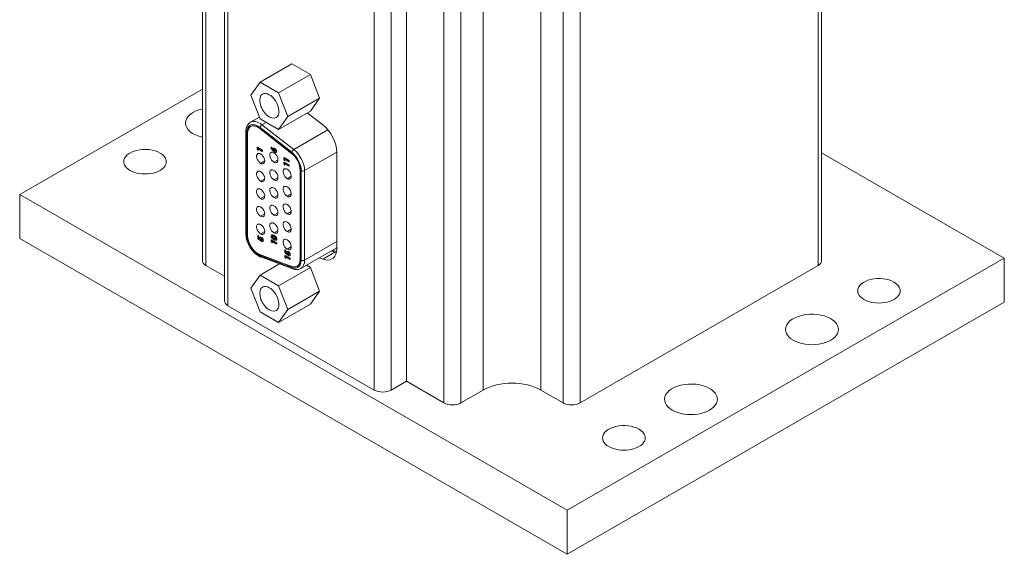
# Model space of a CAD drawing. Units: inches. Extents: x -7.93 to 1.74, y -5.58 to 1.87.
# Drawn here: x -0.3 to 1.74, y -0.7 to 0.41 of the extents above; entities that cross this region are included whole.
import ezdxf

# ---------------------------------------------------------------- set-up
doc = ezdxf.new("R2010")
doc.units = ezdxf.units.IN
doc.header["$MEASUREMENT"] = 0
doc.layers.add('VisibleEdgeEntityLayer', color=178, linetype='Continuous', lineweight=0)

msp = doc.modelspace()

# ---------------------------------------------------------------- linework, layer by layer
at = {"layer": 'VisibleEdgeEntityLayer'}
for p, q in [((0.0756, -0.0873), (0.0756, 1.2456)), ((0.083, -0.0975), (0.083, 1.2354)), ((1.3558, -0.0975), (1.3558, 1.2354)), ((1.3631, -0.0873), (1.3631, 1.2456)), ((0.1216, -0.171), (0.1216, 1.162)), ((0.1289, -0.1812), (0.1289, 1.1517)), ((0.5002, -0.3384), (0.5002, 0.9946)), ((0.433, -0.3567), (0.433, 0.9762)), ((0.4683, -0.3567), (0.4683, 0.9762)), ((0.6593, -0.3567), (0.6593, 0.9762)), ((0.7795, -0.3567), (0.7795, 0.9762)), ((0.5779, -0.3833), (0.5779, 0.9497)), ((0.6133, -0.3833), (0.6133, 0.9497)), ((0.8254, -0.3833), (0.8254, 0.9497)), ((0.8608, -0.3833), (0.8608, 0.9497)), ((0.2618, 0.3224), (0.1957, 0.2842)), ((0.3001, 0.3003), (0.2618, 0.3224)), ((0.3001, 0.3003), (0.234, 0.2621)), ((0.3192, 0.251), (0.3001, 0.3003)), ((-0.3042, 0.0505), (0.0756, 0.2698)), ((0.1766, 0.257), (0.1957, 0.2842)), ((0.1957, 0.2842), (0.234, 0.2621)), ((0.1957, 0.2077), (0.1766, 0.257)), ((0.234, 0.2621), (0.2531, 0.2128)), ((0.3192, 0.251), (0.2531, 0.2128)), ((0.3001, 0.2238), (0.3192, 0.251)), ((0.1756, 0.2006), (0.1943, 0.2113)), ((0.234, 0.1856), (0.1957, 0.2077)), ((0.3001, 0.2238), (0.234, 0.1856)), ((0.2531, 0.2128), (0.234, 0.1856)), ((0.2938, 0.2201), (0.326, 0.195)), ((0.1761, 0.1916), (0.1789, 0.1932)), ((0.2613, 0.1363), (0.1951, 0.1879)), ((0.1951, 0.1875), (0.1954, 0.1877)), ((0.2612, 0.1359), (0.1951, 0.1875)), ((0.2616, 0.1381), (0.1955, 0.1897)), ((0.1996, 0.1954), (0.2083, 0.2004)), ((0.2657, 0.1438), (0.1996, 0.1954)), ((0.2657, 0.1438), (0.3366, 0.1847)), ((0.1662, 0.1809), (0.1662, -0.0322)), ((0.1676, 0.1789), (0.1676, -0.0342)), ((0.1694, 0.1778), (0.1698, 0.178)), ((0.1694, 0.1778), (0.1694, -0.0352)), ((0.1698, 0.1776), (0.1698, -0.0354)), ((0.1901, 0.1487), (0.1894, 0.1483)), ((0.1894, 0.1449), (0.1894, 0.1483)), ((0.1894, 0.1483), (0.2, 0.1422)), ((0.1911, 0.1426), (0.1894, 0.1449)), ((0.1901, 0.1487), (0.2007, 0.1426)), ((0.1911, 0.1451), (0.1911, 0.1426)), ((0.2, 0.14), (0.1911, 0.1451)), ((0.1918, 0.1447), (0.1918, 0.143)), ((0.2188, 0.1481), (0.2179, 0.1466)), ((0.2179, 0.1466), (0.2232, 0.1405)), ((0.2195, 0.1485), (0.2188, 0.1481)), ((0.2224, 0.1439), (0.2188, 0.1481)), ((0.2195, 0.1485), (0.2226, 0.1449)), ((0.2234, 0.1459), (0.2241, 0.1463)), ((0.2249, 0.1431), (0.225, 0.1437)), ((0.2265, 0.146), (0.2258, 0.1456)), ((0.1918, 0.143), (0.1911, 0.1426)), ((0.2007, 0.1426), (0.2, 0.1422)), ((0.2, 0.1422), (0.2, 0.14)), ((0.2007, 0.1404), (0.2, 0.14)), ((0.2007, 0.1426), (0.2007, 0.1404)), ((0.2249, 0.1431), (0.2242, 0.1427)), ((0.2264, 0.1408), (0.2257, 0.1403)), ((0.2271, 0.1405), (0.2264, 0.1408)), ((0.2288, 0.1382), (0.2283, 0.1379)), ((0.2288, 0.1382), (0.2288, 0.1382)), ((0.2298, 0.1404), (0.2291, 0.14)), ((0.2455, 0.1271), (0.2448, 0.1267)), ((0.2554, 0.1205), (0.2448, 0.1267)), ((0.2448, 0.1267), (0.2448, 0.1233)), ((0.2448, 0.1233), (0.2466, 0.1209)), ((0.2455, 0.1271), (0.2561, 0.121)), ((0.2466, 0.1209), (0.2466, 0.1234)), ((0.2466, 0.1234), (0.2554, 0.1183)), ((0.2473, 0.123), (0.2473, 0.1213)), ((0.2612, 0.1359), (0.2615, 0.1361)), ((0.2882, 0.0999), (0.3552, 0.1385)), ((0.3552, 0.138), (0.3552, -0.061)), ((1.3631, 0.1371), (1.7429, -0.0822)), ((0.2053, 0.12), (0.1968, 0.1151)), ((0.2329, 0.1224), (0.2244, 0.1175)), ((0.2455, 0.1177), (0.2448, 0.1172)), ((0.2448, 0.1138), (0.2448, 0.1172)), ((0.2448, 0.1172), (0.2554, 0.1111)), ((0.2466, 0.1115), (0.2448, 0.1138)), ((0.2455, 0.1177), (0.2561, 0.1115)), ((0.2473, 0.1213), (0.2466, 0.1209)), ((0.2466, 0.114), (0.2466, 0.1115)), ((0.2554, 0.1089), (0.2466, 0.114)), ((0.2473, 0.1119), (0.2466, 0.1115)), ((0.2473, 0.1136), (0.2473, 0.1119)), ((0.2561, 0.121), (0.2554, 0.1205)), ((0.2554, 0.1183), (0.2554, 0.1205)), ((0.2561, 0.1188), (0.2554, 0.1183)), ((0.2561, 0.1115), (0.2554, 0.1111)), ((0.2554, 0.1111), (0.2554, 0.1089)), ((0.2561, 0.1093), (0.2554, 0.1089)), ((0.2561, 0.121), (0.2561, 0.1188)), ((0.2561, 0.1115), (0.2561, 0.1093)), ((0.2053, 0.0832), (0.1968, 0.0783)), ((0.2329, 0.0857), (0.2244, 0.0808)), ((0.2605, 0.0881), (0.252, 0.0832)), ((0.279, 0.1011), (0.2794, 0.1013)), ((0.279, -0.085), (0.279, 0.1011)), ((0.2794, -0.0852), (0.2794, 0.1009)), ((0.2811, -0.0863), (0.2811, 0.0999)), ((0.2882, -0.0863), (0.2882, 0.0999)), ((-0.3042, 0.0505), (-0.3042, -0.0414)), ((0.8343, -0.6068), (-0.3042, 0.0505)), ((0.2053, 0.0465), (0.1968, 0.0416)), ((0.2329, 0.0489), (0.2244, 0.044)), ((0.2605, 0.0514), (0.252, 0.0465)), ((0.2053, 0.0098), (0.1968, 0.0049)), ((0.2329, 0.0122), (0.2244, 0.0073)), ((0.2605, 0.0147), (0.252, 0.0098)), ((0.1694, -0.0352), (0.1698, -0.035)), ((0.1914, -0.0352), (0.1907, -0.0357)), ((0.1907, -0.0357), (0.1925, -0.0367)), ((0.1907, -0.0412), (0.1907, -0.0357)), ((0.1914, -0.0352), (0.1932, -0.0363)), ((0.1932, -0.0363), (0.1925, -0.0367)), ((0.1925, -0.0367), (0.1925, -0.0405)), ((0.1925, -0.0405), (0.1932, -0.0401)), ((0.1925, -0.0405), (0.1945, -0.0421)), ((0.1932, -0.0363), (0.1932, -0.0401)), ((0.1932, -0.0401), (0.1944, -0.0411)), ((0.1953, -0.0393), (0.196, -0.0389)), ((0.1955, -0.0392), (0.1955, -0.0392)), ((0.2053, -0.027), (0.1968, -0.0319)), ((0.1974, -0.0393), (0.1979, -0.0395)), ((0.1979, -0.0395), (0.1979, -0.0395)), ((0.1979, -0.0395), (0.1979, -0.0395)), ((0.1979, -0.0395), (0.1981, -0.0396)), ((0.1986, -0.0391), (0.198, -0.0396)), ((0.2195, -0.034), (0.2201, -0.0337)), ((0.2204, -0.0373), (0.2211, -0.0369)), ((0.2212, -0.0363), (0.2211, -0.0369)), ((0.2248, -0.0348), (0.2241, -0.0353)), ((0.2329, -0.0245), (0.2244, -0.0294)), ((0.2605, -0.0221), (0.252, -0.027)), ((-0.3042, -0.0414), (0.8343, -0.6986)), ((0.1966, -0.0461), (0.1907, -0.0412)), ((0.1945, -0.0421), (0.1944, -0.0415)), ((0.1963, -0.0426), (0.197, -0.0422)), ((0.197, -0.0444), (0.1966, -0.0461)), ((0.1973, -0.0457), (0.1966, -0.0461)), ((0.1971, -0.0416), (0.197, -0.0422)), ((0.197, -0.0444), (0.1977, -0.044)), ((0.1977, -0.044), (0.1973, -0.0457)), ((0.1994, -0.0454), (0.1987, -0.0458)), ((0.1987, -0.0483), (0.1987, -0.0458)), ((0.2195, -0.0439), (0.2188, -0.0443)), ((0.2188, -0.0443), (0.2188, -0.0477)), ((0.2294, -0.0504), (0.2188, -0.0443)), ((0.2188, -0.0477), (0.2205, -0.05)), ((0.2195, -0.0439), (0.2301, -0.05)), ((0.2205, -0.0475), (0.2294, -0.0526)), ((0.2205, -0.05), (0.2205, -0.0475)), ((0.2213, -0.0496), (0.2205, -0.05)), ((0.2213, -0.0479), (0.2213, -0.0496)), ((0.2242, -0.0415), (0.2249, -0.041)), ((0.2288, -0.0448), (0.2295, -0.0444)), ((0.2301, -0.05), (0.2294, -0.0504)), ((0.2294, -0.0526), (0.2294, -0.0504)), ((0.2301, -0.0522), (0.2294, -0.0526)), ((0.2297, -0.0426), (0.2304, -0.0422)), ((0.2301, -0.05), (0.2301, -0.0522)), ((0.2605, -0.0588), (0.252, -0.0637)), ((0.2882, -0.0863), (0.3552, -0.0476)), ((0.1913, -0.0732), (0.1917, -0.073)), ((0.1951, -0.0746), (0.2612, -0.0993)), ((0.1951, -0.075), (0.1956, -0.0748)), ((0.1951, -0.075), (0.2613, -0.0997)), ((0.1955, -0.0772), (0.2616, -0.1019)), ((0.1972, -0.0798), (0.2634, -0.1045)), ((0.2476, -0.0649), (0.2469, -0.0653)), ((0.2469, -0.0708), (0.2469, -0.0653)), ((0.2469, -0.0653), (0.2487, -0.0663)), ((0.2528, -0.0757), (0.2469, -0.0708)), ((0.2476, -0.0765), (0.2469, -0.0769)), ((0.2575, -0.083), (0.2469, -0.0769)), ((0.2469, -0.0769), (0.2469, -0.0803)), ((0.2469, -0.0803), (0.2487, -0.0826)), ((0.2476, -0.0649), (0.2494, -0.0659)), ((0.2476, -0.0765), (0.2582, -0.0826)), ((0.2494, -0.0659), (0.2487, -0.0663)), ((0.2487, -0.0663), (0.2487, -0.0701)), ((0.2487, -0.0701), (0.2494, -0.0697)), ((0.2487, -0.0701), (0.2506, -0.0717)), ((0.2487, -0.0826), (0.2487, -0.0801)), ((0.2487, -0.0801), (0.2575, -0.0852)), ((0.2494, -0.0659), (0.2494, -0.0697)), ((0.2494, -0.0697), (0.2506, -0.0707)), ((0.2494, -0.0805), (0.2494, -0.0822)), ((0.2506, -0.0717), (0.2506, -0.0711)), ((0.2515, -0.0689), (0.2521, -0.0685)), ((0.2517, -0.0688), (0.2517, -0.0688)), ((0.2525, -0.0722), (0.2532, -0.0718)), ((0.2531, -0.074), (0.2528, -0.0757)), ((0.2535, -0.0753), (0.2528, -0.0757)), ((0.2531, -0.074), (0.2538, -0.0736)), ((0.2533, -0.0712), (0.2532, -0.0718)), ((0.2538, -0.0736), (0.2535, -0.0753)), ((0.2536, -0.069), (0.2541, -0.0691)), ((0.2541, -0.0691), (0.2541, -0.0691)), ((0.2541, -0.0691), (0.2541, -0.0691)), ((0.2541, -0.0691), (0.2542, -0.0692)), ((0.2548, -0.0687), (0.2542, -0.0692)), ((0.2556, -0.075), (0.2549, -0.0754)), ((0.2549, -0.0779), (0.2549, -0.0754)), ((0.2802, -0.1039), (0.3527, -0.062)), ((0.326, -0.0844), (0.3187, -0.0817)), ((0.326, -0.0844), (0.3507, -0.0701)), ((0.3435, -0.0674), (0.3507, -0.0701)), ((0.1216, -0.1198), (0.083, -0.0975)), ((0.2359, -0.0943), (0.1957, -0.1175)), ((0.3001, -0.1014), (0.234, -0.1396)), ((0.2494, -0.0822), (0.2487, -0.0826)), ((0.2582, -0.0826), (0.2575, -0.083)), ((0.2575, -0.0852), (0.2575, -0.083)), ((0.2582, -0.0848), (0.2575, -0.0852)), ((0.2582, -0.0826), (0.2582, -0.0848)), ((0.2613, -0.0997), (0.2617, -0.0995)), ((0.2727, -0.099), (0.2755, -0.0974)), ((0.279, -0.085), (0.2794, -0.0848)), ((0.3001, -0.1014), (0.2923, -0.0969)), ((0.3192, -0.1507), (0.3001, -0.1014)), ((1.7429, -0.0822), (0.8343, -0.6068)), ((1.3558, -0.0975), (0.8608, -0.3833)), ((1.7429, -0.0822), (1.7429, -0.174)), ((0.1766, -0.1447), (0.1957, -0.1175)), ((0.1957, -0.1175), (0.234, -0.1396)), ((0.234, -0.1396), (0.2531, -0.1889)), ((0.1957, -0.194), (0.1766, -0.1447)), ((0.3192, -0.1507), (0.2531, -0.1889)), ((0.3001, -0.178), (0.3192, -0.1507)), ((0.433, -0.3567), (0.1289, -0.1812)), ((0.3001, -0.178), (0.234, -0.2161)), ((0.8343, -0.6986), (1.7429, -0.174)), ((0.234, -0.2161), (0.1957, -0.194)), ((0.2531, -0.1889), (0.234, -0.2161)), ((0.5002, -0.3384), (0.4683, -0.3567)), ((0.5779, -0.3833), (0.5002, -0.3384)), ((0.6593, -0.3567), (0.6133, -0.3833)), ((0.8254, -0.3833), (0.7795, -0.3567)), ((0.8343, -0.6068), (0.8343, -0.6986))]:
    msp.add_line(p, q, dxfattribs=at)
for centre, major_axis, ratio, start_param, end_param in [((0.2148, 0.2349), (0.0141, -0.0245), 0.57735, -3.141593, 0), ((0.2148, 0.2349), (0.0141, -0.0245), 0.57735, -3.926991, -3.141593), ((0.2148, 0.2349), (0.0141, -0.0245), 0.57735, 0, 2.356194), ((0.0957, 0.1989), (-0.055, 0), 0.57735, -1.197647, 0), ((0.0957, 0.1989), (-0.055, 0), 0.57735, 0, 1.197647), ((0.1913, 0.1652), (-0.0167, 0.029), 0.57735, -0.96007, 0.785398), ((0.1913, 0.1652), (-0.0155, 0.0268), 0.57735, 0, 0.785398), ((0.1913, 0.1652), (0.0153, -0.0264), 0.57735, -3.141593, -2.356194), ((0.1949, 0.1672), (-0.0193, 0.0333), 0.57735, -0.96007, 0), ((0.1913, 0.1652), (-0.0155, 0.0268), 0.57735, -0.96007, 0), ((0.1913, 0.1652), (0.0153, -0.0264), 0.57735, -4.101663, -3.141593), ((0.199, 0.1918), (0.00308, 0.00394), 0.46823, 0.858727, 2.429523), ((0.3199, 0.1584), (0.025, -0.0433), 0.57735, 0.785398, 2.181662), ((0.1712, 0.1809), (0.005, 0), 0.57735, 3.141593, 3.926991), ((-0.0436, 0.1185), (-0.0443, 0), 0.57735, -2.356194, 0), ((0.2651, 0.1401), (0.00308, 0.00394), 0.46823, 0.858727, 2.429523), ((0.261, 0.1156), (0.0193, -0.0333), 0.57735, 0.785398, 2.181522), ((-0.0436, 0.1185), (-0.0443, 0), 0.57735, -3.141593, -2.356194), ((0.1968, 0.1249), (0.006, -0.0104), 0.57735, -3.141593, -0.785398), ((0.1968, 0.1249), (0.006, -0.0104), 0.57735, -3.926991, -3.141593), ((0.1968, 0.1249), (0.006, -0.0104), 0.57735, 0, 2.356194), ((0.2244, 0.1273), (0.006, -0.0104), 0.57735, -3.141593, -0.785398), ((0.2244, 0.1273), (0.006, -0.0104), 0.57735, -3.926991, -3.141593), ((0.2244, 0.1273), (0.006, -0.0104), 0.57735, 0, 2.356194), ((0.2574, 0.1135), (-0.0152, 0.0264), 0.57735, 3.926991, 5.323115), ((0.2574, 0.1135), (-0.0155, 0.0268), 0.57735, 3.926991, 5.323115), ((0.2574, 0.1135), (-0.0168, 0.029), 0.57735, 3.926991, 5.323115), ((-0.0436, 0.1185), (-0.0443, 0), 0.57735, 0, 3.141593), ((0.1968, 0.1249), (0.006, -0.0104), 0.57735, -0.785398, 0), ((0.2244, 0.1273), (0.006, -0.0104), 0.57735, -0.785398, 0), ((0.252, 0.093), (0.006, -0.0104), 0.57735, -3.141593, -0.785398), ((0.252, 0.093), (0.006, -0.0104), 0.57735, -3.926991, -3.141593), ((0.252, 0.093), (0.006, -0.0104), 0.57735, 0, 2.356194), ((0.1968, 0.0881), (0.006, -0.0104), 0.57735, -3.141593, -0.785398), ((0.1968, 0.0881), (0.006, -0.0104), 0.57735, -3.926991, -3.141593), ((0.1968, 0.0881), (0.006, -0.0104), 0.57735, 0, 2.356194), ((0.2244, 0.0906), (0.006, -0.0104), 0.57735, -3.141593, -0.785398), ((0.2244, 0.0906), (0.006, -0.0104), 0.57735, -3.926991, -3.141593), ((0.2244, 0.0906), (0.006, -0.0104), 0.57735, 0, 2.356194), ((0.252, 0.093), (0.006, -0.0104), 0.57735, -0.785398, 0), ((0.2847, 0.1019), (-0.005, 0), 0.57735, 0.785398, 2.356194), ((0.1968, 0.0514), (0.006, -0.0104), 0.57735, -3.141593, -0.785398), ((0.1968, 0.0514), (0.006, -0.0104), 0.57735, -3.926991, -3.141593), ((0.1968, 0.0881), (0.006, -0.0104), 0.57735, -0.785398, 0), ((0.2244, 0.0538), (0.006, -0.0104), 0.57735, -3.141593, -0.785398), ((0.2244, 0.0538), (0.006, -0.0104), 0.57735, -3.926991, -3.141593), ((0.2244, 0.0906), (0.006, -0.0104), 0.57735, -0.785398, 0), ((0.2244, 0.0538), (0.006, -0.0104), 0.57735, 0, 2.356194), ((0.252, 0.0563), (0.006, -0.0104), 0.57735, -3.141593, -0.785398), ((0.252, 0.0563), (0.006, -0.0104), 0.57735, -3.926991, -3.141593), ((0.252, 0.0563), (0.006, -0.0104), 0.57735, 0, 2.356194), ((0.1968, 0.0514), (0.006, -0.0104), 0.57735, 0, 2.356194), ((0.1968, 0.0514), (0.006, -0.0104), 0.57735, -0.785398, 0), ((0.2244, 0.0538), (0.006, -0.0104), 0.57735, -0.785398, 0), ((0.252, 0.0563), (0.006, -0.0104), 0.57735, -0.785398, 0), ((0.1968, 0.0147), (0.006, -0.0104), 0.57735, -3.141593, -0.785398), ((0.1968, 0.0147), (0.006, -0.0104), 0.57735, -3.926991, -3.141593), ((0.1968, 0.0147), (0.006, -0.0104), 0.57735, 0, 2.356194), ((0.2244, 0.0171), (0.006, -0.0104), 0.57735, -3.141593, -0.785398), ((0.2244, 0.0171), (0.006, -0.0104), 0.57735, -3.926991, -3.141593), ((0.2244, 0.0171), (0.006, -0.0104), 0.57735, 0, 2.356194), ((0.252, 0.0196), (0.006, -0.0104), 0.57735, -3.141593, -0.785398), ((0.252, 0.0196), (0.006, -0.0104), 0.57735, -3.926991, -3.141593), ((0.252, 0.0196), (0.006, -0.0104), 0.57735, 0, 2.356194), ((0.1968, 0.0147), (0.006, -0.0104), 0.57735, -0.785398, 0), ((0.2244, 0.0171), (0.006, -0.0104), 0.57735, -0.785398, 0), ((0.252, 0.0196), (0.006, -0.0104), 0.57735, -0.785398, 0), ((0.1968, -0.0221), (0.006, -0.0104), 0.57735, -3.141593, -0.785398), ((0.1968, -0.0221), (0.006, -0.0104), 0.57735, -3.926991, -3.141593), ((0.1968, -0.0221), (0.006, -0.0104), 0.57735, 0, 2.356194), ((0.2244, -0.0196), (0.006, -0.0104), 0.57735, -3.141593, -0.785398), ((0.2244, -0.0196), (0.006, -0.0104), 0.57735, -3.926991, -3.141593), ((0.2244, -0.0196), (0.006, -0.0104), 0.57735, 0, 2.356194), ((0.252, -0.0172), (0.006, -0.0104), 0.57735, -3.141593, -0.785398), ((0.252, -0.0172), (0.006, -0.0104), 0.57735, -3.926991, -3.141593), ((0.252, -0.0172), (0.006, -0.0104), 0.57735, 0, 2.356194), ((0.1712, -0.0322), (0.005, 0), 0.57735, 3.141593, 3.926991), ((0.1913, -0.0479), (-0.0168, 0.029), 0.57735, 0.785398, 2.356194), ((0.1913, -0.0479), (-0.0155, 0.0268), 0.57735, 0.785398, 2.356194), ((0.1913, -0.0479), (0.0153, -0.0264), 0.57735, -2.356194, -0.785398), ((0.1968, -0.0221), (0.006, -0.0104), 0.57735, -0.785398, 0), ((0.2216, -0.0381), (-0.00216, 0.00374), 0.57735, 0.753563, 1.800802), ((0.2244, -0.0196), (0.006, -0.0104), 0.57735, -0.785398, 0), ((0.252, -0.0172), (0.006, -0.0104), 0.57735, -0.785398, 0), ((0.198, -0.0436), (-0.00118, 0.00205), 0.57735, 2.78162, 3.141593), ((0.198, -0.0436), (-0.00118, 0.00205), 0.57735, 3.141593, 3.883808), ((0.1987, -0.0432), (-0.00118, 0.00205), 0.57735, 2.78162, 2.838187), ((0.252, -0.0539), (0.006, -0.0104), 0.57735, -3.141593, -0.785398), ((0.252, -0.0539), (0.006, -0.0104), 0.57735, -3.926991, -3.141593), ((0.252, -0.0539), (0.006, -0.0104), 0.57735, 0, 2.356194), ((0.3199, -0.0406), (0.025, -0.0433), 0.57735, 0, 0.785398), ((0.3335, -0.0287), (-0.0192, 0.0333), 0.57735, 3.141593, 3.281328), ((0.1913, -0.0479), (-0.0152, 0.0264), 0.57735, 2.356194, 2.530867), ((0.1913, -0.0479), (-0.0155, 0.0268), 0.57735, 2.356194, 2.530867), ((0.1913, -0.0479), (-0.0168, 0.029), 0.57735, 2.356194, 2.530867), ((0.1949, -0.0732), (-0.0025, -0.00433), 0.57735, -0.785398, 0), ((0.199, -0.0752), (0.00175, 0.00468), 0.6689, 2.252208, 3.141593), ((0.252, -0.0539), (0.006, -0.0104), 0.57735, -0.785398, 0), ((0.2542, -0.0732), (-0.00118, 0.00205), 0.57735, 2.78162, 3.141593), ((0.2542, -0.0732), (-0.00118, 0.00205), 0.57735, 3.141593, 3.883808), ((0.2549, -0.0728), (-0.00118, 0.00205), 0.57735, 2.78162, 2.838187), ((0.3388, -0.0256), (0.023, -0.0398), 0.57735, -0.579098, -0.273108), ((0.3446, -0.0263), (0.025, -0.0433), 0.57735, -0.610865, -0.517806), ((0.1006, -0.0873), (-0.025, 0), 0.57735, 0, 0.785398), ((0.2574, -0.0726), (-0.0153, 0.0264), 0.57735, 2.530867, 3.141593), ((0.2574, -0.0726), (-0.0155, 0.0268), 0.57735, 2.530867, 3.141593), ((0.2574, -0.0726), (-0.0167, 0.029), 0.57735, 2.530867, 3.926991), ((0.2651, -0.0999), (0.00175, 0.00468), 0.6689, 2.252208, 3.141593), ((0.2574, -0.0726), (-0.0153, 0.0264), 0.57735, 3.141593, 3.926991), ((0.2574, -0.0726), (-0.0155, 0.0268), 0.57735, 3.141593, 3.926991), ((0.261, -0.0705), (-0.0193, 0.0333), 0.57735, 3.141593, 3.926991), ((0.2847, -0.0842), (-0.005, 0), 0.57735, 0.785398, 2.356194), ((0.3199, -0.0406), (0.025, -0.0433), 0.57735, -0.610865, 0), ((1.3381, -0.0873), (-0.025, 0), 0.57735, 2.356194, 3.141593), ((1.4823, -0.1502), (-0.0442, 0), 0.57735, -2.356194, 0), ((0.2148, -0.1668), (0.0141, -0.0245), 0.57735, -3.141593, 0), ((0.2148, -0.1668), (0.0141, -0.0245), 0.57735, -3.926991, -3.141593), ((1.4823, -0.1502), (-0.0442, 0), 0.57735, -3.141593, -2.356194), ((0.2148, -0.1668), (0.0141, -0.0245), 0.57735, 0, 2.356194), ((1.4823, -0.1502), (-0.0442, 0), 0.57735, 0, 3.141593), ((0.1466, -0.171), (0.025, 0), 0.57735, -3.141593, -2.356194), ((1.343, -0.2306), (-0.055, 0), 0.57735, -2.356194, 0), ((1.343, -0.2306), (-0.055, 0), 0.57735, 3.141593, 3.926991), ((1.343, -0.2306), (-0.055, 0), 0.57735, 0, 3.141593), ((0.7194, -0.3914), (-0.085, 0), 0.57735, -2.356194, -0.785398), ((1.0913, -0.3759), (-0.055, 0), 0.57735, -2.356194, 0), ((0.4507, -0.3465), (-0.025, 0), 0.57735, 0.785398, 2.356194), ((1.0913, -0.3759), (-0.055, 0), 0.57735, 3.141593, 3.926991), ((0.5956, -0.3731), (-0.025, 0), 0.57735, 0.785398, 2.356194), ((0.8431, -0.3731), (-0.025, 0), 0.57735, 0.785398, 2.356194), ((1.0913, -0.3759), (-0.055, 0), 0.57735, 0, 3.141593), ((0.952, -0.4563), (-0.0443, 0), 0.57735, -2.356194, 0), ((0.952, -0.4563), (-0.0443, 0), 0.57735, -3.141593, -2.356194), ((0.952, -0.4563), (-0.0443, 0), 0.57735, 0, 3.141593)]:
    msp.add_ellipse(centre, major_axis=major_axis, ratio=ratio, start_param=start_param, end_param=end_param, dxfattribs=at)
for points, knots in [([(0.1662, 0.1809), (0.1662, 0.1826), (0.1663, 0.1842), (0.1668, 0.1873), (0.1671, 0.1888), (0.1681, 0.1917), (0.1687, 0.1931), (0.1702, 0.1956), (0.1711, 0.1968), (0.1732, 0.1989), (0.1744, 0.1998), (0.1756, 0.2006)], [4.712389, 4.712389, 4.712389, 4.712389, 4.8694686, 4.8694686, 5.0265482, 5.0265482, 5.1836279, 5.1836279, 5.3407075, 5.3407075, 5.4977871, 5.4977871, 5.4977871, 5.4977871]), ([(0.2234, 0.1459), (0.2233, 0.1459), (0.2232, 0.1458), (0.223, 0.1457), (0.2228, 0.1455), (0.2225, 0.1447), (0.2224, 0.1443), (0.2224, 0.1439)], [-0.017291929, -0.017291929, -0.017291929, -0.017291929, -0.015809696, -0.015809696, -0.012270975, -0.012270975, -0.009004245, -0.009004245, -0.009004245, -0.009004245]), ([(0.2258, 0.1456), (0.2255, 0.1458), (0.2254, 0.1458), (0.2247, 0.1461), (0.2243, 0.1461), (0.224, 0.1461), (0.2237, 0.1461), (0.2234, 0.1459)], [-0.03233929, -0.03233929, -0.03233929, -0.03233929, -0.03063759, -0.03063759, -0.02598604, -0.02598604, -0.01729193, -0.01729193, -0.01729193, -0.01729193]), ([(0.2241, 0.1463), (0.2241, 0.1463), (0.2241, 0.1464), (0.2246, 0.1466), (0.225, 0.1465), (0.2258, 0.1464), (0.2261, 0.1462), (0.2265, 0.146)], [-0.013728346, -0.013728346, -0.013728346, -0.013728346, -0.013581657, -0.013581657, -0.011896271, -0.011896271, -0.008989009, -0.008989009, -0.008989009, -0.008989009]), ([(0.2246, 0.1436), (0.2247, 0.1437), (0.2247, 0.1437), (0.2247, 0.1437), (0.225, 0.1438), (0.2253, 0.1437), (0.2257, 0.1435)], [0.5079516, 0.5079516, 0.5079516, 0.5079516, 0.5320995, 0.5320995, 0.5320995, 1, 1, 1, 1]), ([(0.2257, 0.1435), (0.2257, 0.1435), (0.2258, 0.1434), (0.2259, 0.1433), (0.2261, 0.1432), (0.2264, 0.1428), (0.2266, 0.1426), (0.2269, 0.1421), (0.227, 0.1419), (0.2271, 0.1415), (0.2272, 0.1414), (0.2272, 0.141)], [-0.1801824, -0.1801824, -0.1801824, -0.1801824, -0.136725, -0.136725, -0.0479584, -0.0479584, -0.0250507, -0.0250507, -0.0159364, -0.0159364, -0.0101417, -0.0101417, -0.0101417, -0.0101417]), ([(0.2291, 0.14), (0.229, 0.1411), (0.2286, 0.1424), (0.2279, 0.1435), (0.2274, 0.1444), (0.2266, 0.1451), (0.2258, 0.1456)], [0, 0, 0, 0, 0.549483, 0.549483, 0.549483, 1, 1, 1, 1]), ([(0.2298, 0.1404), (0.2297, 0.1415), (0.2293, 0.1428), (0.2286, 0.1439), (0.2281, 0.1448), (0.2273, 0.1455), (0.2265, 0.146)], [0, 0, 0, 0, 0.549483, 0.549483, 0.549483, 1, 1, 1, 1]), ([(0.2258, 0.1381), (0.2257, 0.1381), (0.2255, 0.1382), (0.2253, 0.1384), (0.225, 0.1386), (0.2248, 0.1388), (0.2246, 0.139), (0.2245, 0.1391), (0.2243, 0.1393), (0.2241, 0.1395), (0.2239, 0.1397), (0.2237, 0.1399), (0.2235, 0.1402), (0.2233, 0.1404), (0.2232, 0.1405)], [0, 0, 0, 0, 0.092538, 0.185591, 0.279552, 0.375602, 0.427617, 0.487117, 0.554199, 0.628624, 0.709688, 0.799181, 0.895357, 1, 1, 1, 1]), ([(0.2257, 0.1403), (0.2257, 0.1404), (0.2256, 0.1404), (0.2255, 0.1405), (0.2253, 0.1406), (0.2249, 0.141), (0.2247, 0.1413), (0.2245, 0.1416), (0.2244, 0.1418), (0.2242, 0.1423), (0.2242, 0.1424), (0.2242, 0.1427)], [-0.06186292, -0.06186292, -0.06186292, -0.06186292, -0.05911865, -0.05911865, -0.04185815, -0.04185815, -0.02637265, -0.02637265, -0.01624151, -0.01624151, -0.0103393, -0.0103393, -0.0103393, -0.0103393]), ([(0.2264, 0.1408), (0.2261, 0.1409), (0.226, 0.141), (0.2258, 0.1412), (0.2256, 0.1414), (0.2252, 0.142), (0.2251, 0.1423), (0.2249, 0.1427), (0.2249, 0.1429), (0.2249, 0.143), (0.2249, 0.1431), (0.2249, 0.1431)], [0.00986407, 0.00986407, 0.00986407, 0.00986407, 0.01443243, 0.01443243, 0.01881701, 0.01881701, 0.02351664, 0.02351664, 0.03679999, 0.03679999, 0.04783252, 0.04783252, 0.04783252, 0.04783252]), ([(0.2267, 0.1402), (0.2267, 0.1402), (0.2267, 0.1402), (0.2267, 0.1401), (0.2264, 0.14), (0.226, 0.1402), (0.2257, 0.1403)], [0.5010147, 0.5010147, 0.5010147, 0.5010147, 0.5160323, 0.5160323, 0.5160323, 1, 1, 1, 1]), ([(0.2283, 0.138), (0.2287, 0.1383), (0.229, 0.1388), (0.2291, 0.1395), (0.2291, 0.1397), (0.2291, 0.1398), (0.2291, 0.14)], [0.5465084, 0.5465084, 0.5465084, 0.5465084, 0.9239532, 0.9239532, 0.9239532, 1, 1, 1, 1]), ([(0.2288, 0.1383), (0.2293, 0.1386), (0.2297, 0.1391), (0.2298, 0.1399), (0.2298, 0.1401), (0.2298, 0.1402), (0.2298, 0.1404)], [0.4915684, 0.4915684, 0.4915684, 0.4915684, 0.9239532, 0.9239532, 0.9239532, 1, 1, 1, 1]), ([(0.1924, -0.0775), (0.1895, -0.0759), (0.1867, -0.0737), (0.1815, -0.0688), (0.179, -0.0659), (0.1747, -0.0597), (0.1728, -0.0564), (0.1696, -0.0495), (0.1683, -0.046), (0.1666, -0.039), (0.1662, -0.0355), (0.1662, -0.0322)], [3.141593, 3.141593, 3.141593, 3.141593, 3.455752, 3.455752, 3.769911, 3.769911, 4.08407, 4.08407, 4.39823, 4.39823, 4.712389, 4.712389, 4.712389, 4.712389]), ([(0.1979, -0.0395), (0.197, -0.039), (0.1961, -0.039), (0.1954, -0.0392), (0.1953, -0.0393), (0.1953, -0.0393), (0.1953, -0.0393)], [0, 0, 0, 0, 0.5, 0.5, 0.5, 0.5264664, 0.5264664, 0.5264664, 0.5264664]), ([(0.1986, -0.0391), (0.1977, -0.0386), (0.1968, -0.0386), (0.1961, -0.0388), (0.196, -0.0389), (0.196, -0.0389), (0.196, -0.0389)], [0, 0, 0, 0, 0.5, 0.5, 0.5, 0.5353335, 0.5353335, 0.5353335, 0.5353335]), ([(0.2015, -0.0458), (0.2015, -0.0446), (0.2011, -0.0433), (0.2003, -0.042), (0.1996, -0.041), (0.1988, -0.0401), (0.1979, -0.0395)], [0, 0, 0, 0, 0.538281, 0.538281, 0.538281, 1, 1, 1, 1]), ([(0.2022, -0.0454), (0.2022, -0.0442), (0.2018, -0.0429), (0.201, -0.0416), (0.2003, -0.0406), (0.1995, -0.0397), (0.1986, -0.0391)], [0, 0, 0, 0, 0.538281, 0.538281, 0.538281, 1, 1, 1, 1]), ([(0.2195, -0.034), (0.2193, -0.0341), (0.2191, -0.0342), (0.219, -0.0344), (0.2187, -0.0348), (0.2185, -0.0355), (0.2185, -0.0362)], [0.6470004, 0.6470004, 0.6470004, 0.6470004, 0.7469656, 0.7469656, 0.7469656, 1, 1, 1, 1]), ([(0.22, -0.0402), (0.2208, -0.0413), (0.2217, -0.042), (0.2227, -0.0427), (0.2232, -0.0431), (0.2237, -0.0434), (0.2242, -0.0436)], [0, 0, 0, 0, 0.666534, 0.666534, 0.666534, 1, 1, 1, 1]), ([(0.2208, -0.0365), (0.2208, -0.0365), (0.2207, -0.0365), (0.2206, -0.0366), (0.2205, -0.0367), (0.2205, -0.0369), (0.2204, -0.0371), (0.2204, -0.0372), (0.2204, -0.0373)], [0.7742918, 0.7742918, 0.7742918, 0.7742918, 0.798687, 0.8400168, 0.8802034, 0.9197333, 0.9590486, 1, 1, 1, 1]), ([(0.2204, -0.0373), (0.2204, -0.0374), (0.2204, -0.0376), (0.2205, -0.0379), (0.2206, -0.0382), (0.2207, -0.0385), (0.2208, -0.0387), (0.2209, -0.0388), (0.2211, -0.039), (0.2212, -0.0392), (0.2213, -0.0393), (0.2215, -0.0395), (0.2217, -0.0397), (0.2219, -0.0399), (0.2221, -0.04), (0.2223, -0.0402), (0.2226, -0.0404), (0.2229, -0.0406), (0.2232, -0.0408), (0.2235, -0.041), (0.2238, -0.0412), (0.2241, -0.0414), (0.2242, -0.0415)], [0, 0, 0, 0, 0.053834, 0.105543, 0.158054, 0.211987, 0.240207, 0.269794, 0.301343, 0.334608, 0.370284, 0.408089, 0.448681, 0.492069, 0.538664, 0.590371, 0.646388, 0.707195, 0.772947, 0.843643, 0.919308, 1, 1, 1, 1]), ([(0.2241, -0.0375), (0.2239, -0.0374), (0.2236, -0.0372), (0.2231, -0.0369), (0.2227, -0.0367), (0.2223, -0.0366), (0.222, -0.0365), (0.2217, -0.0364), (0.2214, -0.0363), (0.2212, -0.0363), (0.221, -0.0364), (0.2209, -0.0364), (0.2208, -0.0364), (0.2208, -0.0365)], [0, 0, 0, 0, 0.1121148, 0.2158018, 0.3102027, 0.3959929, 0.4734102, 0.5427784, 0.604548, 0.6593573, 0.7087644, 0.7553555, 0.7742918, 0.7742918, 0.7742918, 0.7742918]), ([(0.2211, -0.0369), (0.2211, -0.037), (0.2211, -0.0372), (0.2212, -0.0375), (0.2213, -0.0378), (0.2214, -0.0381), (0.2215, -0.0383), (0.2216, -0.0384), (0.2218, -0.0386), (0.2219, -0.0388), (0.222, -0.0389), (0.2222, -0.0391), (0.2224, -0.0393), (0.2226, -0.0395), (0.2228, -0.0396), (0.223, -0.0398), (0.2233, -0.04), (0.2236, -0.0402), (0.2239, -0.0404), (0.2242, -0.0406), (0.2246, -0.0408), (0.2248, -0.041), (0.2249, -0.041)], [0, 0, 0, 0, 0.053834, 0.105543, 0.158054, 0.211987, 0.240207, 0.269794, 0.301343, 0.334608, 0.370284, 0.408089, 0.448681, 0.492069, 0.538664, 0.590371, 0.646388, 0.707195, 0.772947, 0.843643, 0.919308, 1, 1, 1, 1]), ([(0.2241, -0.0353), (0.2243, -0.0354), (0.2246, -0.0356), (0.2251, -0.0359), (0.2255, -0.0362), (0.226, -0.0365), (0.2264, -0.0368), (0.2267, -0.0371), (0.2271, -0.0374), (0.2274, -0.0377), (0.2277, -0.038), (0.2279, -0.0383), (0.2282, -0.0386), (0.2284, -0.0389), (0.2286, -0.0392), (0.2288, -0.0395), (0.229, -0.0398), (0.2291, -0.0401), (0.2292, -0.0404), (0.2294, -0.0407), (0.2294, -0.041), (0.2295, -0.0413), (0.2296, -0.0416), (0.2296, -0.042), (0.2297, -0.0423), (0.2297, -0.0425), (0.2297, -0.0426)], [0, 0, 0, 0, 0.0684909, 0.1330765, 0.193829, 0.2510829, 0.3044008, 0.3544083, 0.4012948, 0.4447007, 0.4856925, 0.5246765, 0.5623068, 0.5979466, 0.6324735, 0.665752, 0.6979853, 0.7295862, 0.7608252, 0.7923551, 0.8243126, 0.8571563, 0.8909269, 0.9259604, 0.9620613, 1, 1, 1, 1]), ([(0.227, -0.0398), (0.2269, -0.0397), (0.2268, -0.0395), (0.2265, -0.0392), (0.2262, -0.0389), (0.2258, -0.0386), (0.2255, -0.0383), (0.225, -0.038), (0.2246, -0.0377), (0.2243, -0.0376), (0.2241, -0.0375)], [0, 0, 0, 0, 0.0888707, 0.1863547, 0.2940777, 0.4122365, 0.5417781, 0.6827026, 0.8350964, 1, 1, 1, 1]), ([(0.2248, -0.0348), (0.225, -0.0349), (0.2253, -0.0351), (0.2258, -0.0354), (0.2262, -0.0358), (0.2267, -0.0361), (0.2271, -0.0364), (0.2274, -0.0367), (0.2278, -0.037), (0.2281, -0.0373), (0.2284, -0.0376), (0.2286, -0.0379), (0.2289, -0.0382), (0.2291, -0.0385), (0.2293, -0.0388), (0.2295, -0.0391), (0.2297, -0.0394), (0.2298, -0.0397), (0.2299, -0.04), (0.2301, -0.0403), (0.2302, -0.0406), (0.2302, -0.0409), (0.2303, -0.0412), (0.2303, -0.0415), (0.2304, -0.0419), (0.2304, -0.0421), (0.2304, -0.0422)], [0, 0, 0, 0, 0.0684909, 0.1330765, 0.193829, 0.2510829, 0.3044008, 0.3544083, 0.4012948, 0.4447007, 0.4856925, 0.5246765, 0.5623068, 0.5979466, 0.6324735, 0.665752, 0.6979853, 0.7295862, 0.7608252, 0.7923551, 0.8243126, 0.8571563, 0.8909269, 0.9259604, 0.9620613, 1, 1, 1, 1]), ([(0.2278, -0.0415), (0.2278, -0.0414), (0.2278, -0.0413), (0.2277, -0.0411), (0.2277, -0.0409), (0.2276, -0.0407), (0.2275, -0.0404), (0.2273, -0.0402), (0.2272, -0.04), (0.2271, -0.0398), (0.227, -0.0398)], [0, 0, 0, 0, 0.124035, 0.242846, 0.360342, 0.479042, 0.599334, 0.725488, 0.858549, 1, 1, 1, 1]), ([(0.1967, -0.0417), (0.1967, -0.0417), (0.1966, -0.0418), (0.1965, -0.0418), (0.1965, -0.0419), (0.1964, -0.042), (0.1963, -0.0421), (0.1963, -0.0423), (0.1963, -0.0424), (0.1963, -0.0425), (0.1963, -0.0426)], [0.5670362, 0.5670362, 0.5670362, 0.5670362, 0.5907403, 0.6509809, 0.7096903, 0.7672118, 0.824188, 0.8817668, 0.9399547, 1, 1, 1, 1]), ([(0.1963, -0.0426), (0.1963, -0.0427), (0.1963, -0.0428), (0.1963, -0.043), (0.1964, -0.0432), (0.1965, -0.0434), (0.1965, -0.0437), (0.1967, -0.0439), (0.1968, -0.0442), (0.1969, -0.0443), (0.197, -0.0444)], [0, 0, 0, 0, 0.11036, 0.221186, 0.334364, 0.452977, 0.577234, 0.708804, 0.849355, 1, 1, 1, 1]), ([(0.198, -0.0419), (0.1979, -0.0419), (0.1978, -0.0418), (0.1976, -0.0417), (0.1974, -0.0417), (0.1973, -0.0416), (0.1971, -0.0416), (0.197, -0.0416), (0.1969, -0.0416), (0.1968, -0.0417), (0.1967, -0.0417), (0.1967, -0.0417)], [0, 0, 0, 0, 0.0728906, 0.1418833, 0.2092821, 0.2746226, 0.3384392, 0.4013049, 0.4650062, 0.5283201, 0.5670362, 0.5670362, 0.5670362, 0.5670362]), ([(0.197, -0.0422), (0.197, -0.0423), (0.197, -0.0424), (0.197, -0.0426), (0.1971, -0.0428), (0.1972, -0.043), (0.1973, -0.0433), (0.1974, -0.0435), (0.1975, -0.0438), (0.1976, -0.0439), (0.1977, -0.044)], [0, 0, 0, 0, 0.11036, 0.221186, 0.334364, 0.452977, 0.577234, 0.708804, 0.849355, 1, 1, 1, 1]), ([(0.198, -0.0419), (0.1984, -0.0421), (0.1988, -0.0425), (0.1992, -0.0431), (0.1993, -0.0433), (0.1995, -0.0436), (0.1996, -0.0439), (0.1996, -0.0441), (0.1997, -0.0444), (0.1997, -0.0445), (0.1997, -0.0445), (0.1997, -0.0446), (0.1997, -0.0447)], [0, 0, 0, 0, 0.5, 0.5, 0.5, 0.768093, 0.768093, 0.768093, 0.94941, 0.94941, 0.94941, 1, 1, 1, 1]), ([(0.2016, -0.0459), (0.2016, -0.046), (0.2016, -0.0462), (0.2015, -0.0466), (0.2015, -0.0469), (0.2014, -0.0472), (0.2013, -0.0475), (0.2012, -0.0477), (0.201, -0.0479), (0.2008, -0.0481), (0.2007, -0.0481), (0.2007, -0.0482)], [0, 0, 0, 0, 0.0659348, 0.1300373, 0.1923621, 0.2538195, 0.3141994, 0.3746699, 0.4351541, 0.4964787, 0.5433934, 0.5433934, 0.5433934, 0.5433934]), ([(0.2023, -0.0455), (0.2023, -0.0456), (0.2023, -0.0458), (0.2023, -0.0462), (0.2022, -0.0465), (0.2021, -0.0468), (0.202, -0.047), (0.2019, -0.0473), (0.2017, -0.0475), (0.2015, -0.0476), (0.2014, -0.0477), (0.2014, -0.0478)], [0, 0, 0, 0, 0.0659348, 0.1300373, 0.1923621, 0.2538195, 0.3141994, 0.3746699, 0.4351541, 0.4964787, 0.5433934, 0.5433934, 0.5433934, 0.5433934]), ([(0.2022, -0.0454), (0.2021, -0.0455), (0.2019, -0.0457), (0.2017, -0.0457), (0.2017, -0.0457), (0.2016, -0.0458), (0.2015, -0.0458)], [0, 0, 0, 0, 0.666583, 0.666583, 0.666583, 1, 1, 1, 1]), ([(0.2242, -0.0415), (0.2244, -0.0415), (0.2247, -0.0417), (0.2251, -0.042), (0.2255, -0.0421), (0.2259, -0.0423), (0.2262, -0.0424), (0.2265, -0.0425), (0.2268, -0.0425), (0.227, -0.0425), (0.2272, -0.0425), (0.2273, -0.0424), (0.2273, -0.0424), (0.2274, -0.0424)], [0, 0, 0, 0, 0.1107343, 0.2123412, 0.3055021, 0.3898348, 0.4666905, 0.5352619, 0.5967629, 0.6510657, 0.7010356, 0.7478603, 0.7579981, 0.7579981, 0.7579981, 0.7579981]), ([(0.2288, -0.0448), (0.2287, -0.0448), (0.2286, -0.0449), (0.2284, -0.0449), (0.2282, -0.045), (0.2279, -0.045), (0.2277, -0.045), (0.2274, -0.045), (0.2271, -0.0449), (0.2268, -0.0449), (0.2264, -0.0447), (0.226, -0.0446), (0.2256, -0.0444), (0.2252, -0.0442), (0.2247, -0.0439), (0.2244, -0.0437), (0.2242, -0.0436)], [0.343182, 0.343182, 0.343182, 0.343182, 0.3751503, 0.4096553, 0.4451574, 0.4820735, 0.5205758, 0.5605537, 0.6031076, 0.6486887, 0.6979477, 0.7507678, 0.8073094, 0.8676556, 0.9318612, 1, 1, 1, 1]), ([(0.2249, -0.041), (0.2251, -0.0411), (0.2254, -0.0413), (0.2258, -0.0415), (0.2262, -0.0417), (0.2266, -0.0419), (0.2269, -0.042), (0.2272, -0.0421), (0.2275, -0.0421), (0.2276, -0.0421), (0.2276, -0.0421)], [0, 0, 0, 0, 0.1107343, 0.2123412, 0.3055021, 0.3898348, 0.4666905, 0.5352619, 0.5967629, 0.6337173, 0.6337173, 0.6337173, 0.6337173]), ([(0.2274, -0.0424), (0.2274, -0.0424), (0.2275, -0.0423), (0.2276, -0.0422), (0.2277, -0.0421), (0.2277, -0.0419), (0.2277, -0.0417), (0.2278, -0.0416), (0.2278, -0.0415)], [0.7579981, 0.7579981, 0.7579981, 0.7579981, 0.7918334, 0.834284, 0.8753339, 0.9160347, 0.9576523, 1, 1, 1, 1]), ([(0.2297, -0.0426), (0.2297, -0.0427), (0.2297, -0.0429), (0.2296, -0.0432), (0.2296, -0.0435), (0.2295, -0.0438), (0.2294, -0.044), (0.2294, -0.0442), (0.2292, -0.0444), (0.2291, -0.0445), (0.229, -0.0447), (0.2288, -0.0448), (0.2288, -0.0448), (0.2288, -0.0448)], [0, 0, 0, 0, 0.0382173, 0.0748672, 0.1101581, 0.1444539, 0.1780797, 0.2111708, 0.2436871, 0.2758717, 0.3083755, 0.3412633, 0.343182, 0.343182, 0.343182, 0.343182]), ([(0.2304, -0.0422), (0.2304, -0.0423), (0.2304, -0.0425), (0.2303, -0.0428), (0.2303, -0.0431), (0.2302, -0.0434), (0.2302, -0.0436), (0.2301, -0.0438), (0.2299, -0.044), (0.2298, -0.0441), (0.2297, -0.0443), (0.2296, -0.0443), (0.2295, -0.0444), (0.2295, -0.0444)], [0, 0, 0, 0, 0.0382173, 0.0748672, 0.1101581, 0.1444539, 0.1780797, 0.2111708, 0.2436871, 0.2758717, 0.3083755, 0.3412633, 0.343182, 0.343182, 0.343182, 0.343182]), ([(0.1972, -0.0798), (0.1969, -0.0797), (0.1966, -0.0796), (0.1959, -0.0793), (0.1956, -0.0792), (0.1949, -0.0789), (0.1946, -0.0787), (0.194, -0.0784), (0.1937, -0.0782), (0.193, -0.0779), (0.1927, -0.0777), (0.1924, -0.0775)], [2.9669205, 2.9669205, 2.9669205, 2.9669205, 3.0018549, 3.0018549, 3.0367893, 3.0367893, 3.0717238, 3.0717238, 3.1066582, 3.1066582, 3.1415927, 3.1415927, 3.1415927, 3.1415927]), ([(0.2541, -0.0691), (0.2532, -0.0686), (0.2522, -0.0686), (0.2516, -0.0689), (0.2515, -0.0689), (0.2515, -0.0689), (0.2515, -0.0689)], [0, 0, 0, 0, 0.5, 0.5, 0.5, 0.5264664, 0.5264664, 0.5264664, 0.5264664]), ([(0.2548, -0.0687), (0.2539, -0.0682), (0.253, -0.0682), (0.2523, -0.0684), (0.2522, -0.0685), (0.2522, -0.0685), (0.2521, -0.0685)], [0, 0, 0, 0, 0.5, 0.5, 0.5, 0.5353335, 0.5353335, 0.5353335, 0.5353335]), ([(0.2529, -0.0713), (0.2529, -0.0713), (0.2528, -0.0714), (0.2527, -0.0714), (0.2526, -0.0715), (0.2526, -0.0716), (0.2525, -0.0717), (0.2525, -0.0719), (0.2525, -0.072), (0.2525, -0.0722), (0.2525, -0.0722)], [0.5670362, 0.5670362, 0.5670362, 0.5670362, 0.5907403, 0.6509809, 0.7096903, 0.7672118, 0.824188, 0.8817668, 0.9399547, 1, 1, 1, 1]), ([(0.2525, -0.0722), (0.2525, -0.0723), (0.2525, -0.0724), (0.2525, -0.0726), (0.2526, -0.0728), (0.2526, -0.073), (0.2527, -0.0733), (0.2528, -0.0735), (0.253, -0.0738), (0.2531, -0.074), (0.2531, -0.074)], [0, 0, 0, 0, 0.1103603, 0.2211858, 0.3343638, 0.4529766, 0.5772343, 0.7088043, 0.8493551, 1, 1, 1, 1]), ([(0.2541, -0.0715), (0.2541, -0.0715), (0.254, -0.0714), (0.2538, -0.0713), (0.2536, -0.0713), (0.2535, -0.0712), (0.2533, -0.0712), (0.2532, -0.0712), (0.2531, -0.0712), (0.253, -0.0713), (0.2529, -0.0713), (0.2529, -0.0713)], [0, 0, 0, 0, 0.0728906, 0.1418833, 0.2092821, 0.2746226, 0.3384392, 0.4013049, 0.4650062, 0.5283201, 0.5670362, 0.5670362, 0.5670362, 0.5670362]), ([(0.2532, -0.0718), (0.2532, -0.0719), (0.2532, -0.072), (0.2532, -0.0722), (0.2533, -0.0724), (0.2533, -0.0726), (0.2534, -0.0729), (0.2536, -0.0731), (0.2537, -0.0734), (0.2538, -0.0735), (0.2538, -0.0736)], [0, 0, 0, 0, 0.1103603, 0.2211858, 0.3343638, 0.4529766, 0.5772343, 0.7088043, 0.8493551, 1, 1, 1, 1]), ([(0.2577, -0.0754), (0.2577, -0.0742), (0.2573, -0.0729), (0.2565, -0.0716), (0.2558, -0.0706), (0.255, -0.0697), (0.2541, -0.0691)], [0, 0, 0, 0, 0.538281, 0.538281, 0.538281, 1, 1, 1, 1]), ([(0.2541, -0.0715), (0.2546, -0.0718), (0.255, -0.0722), (0.2553, -0.0727), (0.2555, -0.0729), (0.2557, -0.0733), (0.2557, -0.0735), (0.2558, -0.0737), (0.2558, -0.074), (0.2559, -0.0741), (0.2559, -0.0741), (0.2559, -0.0742), (0.2559, -0.0743)], [0, 0, 0, 0, 0.5, 0.5, 0.5, 0.768093, 0.768093, 0.768093, 0.94941, 0.94941, 0.94941, 1, 1, 1, 1]), ([(0.2584, -0.075), (0.2584, -0.0738), (0.258, -0.0725), (0.2572, -0.0712), (0.2565, -0.0702), (0.2557, -0.0693), (0.2548, -0.0687)], [0, 0, 0, 0, 0.538281, 0.538281, 0.538281, 1, 1, 1, 1]), ([(0.2578, -0.0755), (0.2578, -0.0756), (0.2578, -0.0759), (0.2577, -0.0762), (0.2577, -0.0765), (0.2576, -0.0768), (0.2575, -0.0771), (0.2573, -0.0773), (0.2572, -0.0775), (0.257, -0.0777), (0.2569, -0.0778), (0.2569, -0.0778)], [0, 0, 0, 0, 0.0659348, 0.1300373, 0.1923621, 0.2538195, 0.3141994, 0.3746699, 0.4351541, 0.4964787, 0.5433934, 0.5433934, 0.5433934, 0.5433934]), ([(0.2585, -0.0751), (0.2585, -0.0752), (0.2585, -0.0754), (0.2584, -0.0758), (0.2584, -0.0761), (0.2583, -0.0764), (0.2582, -0.0767), (0.258, -0.0769), (0.2579, -0.0771), (0.2577, -0.0773), (0.2576, -0.0773), (0.2576, -0.0774)], [0, 0, 0, 0, 0.0659348, 0.1300373, 0.1923621, 0.2538195, 0.3141994, 0.3746699, 0.4351541, 0.4964787, 0.5433934, 0.5433934, 0.5433934, 0.5433934]), ([(0.2584, -0.075), (0.2582, -0.0751), (0.2581, -0.0753), (0.2579, -0.0753), (0.2578, -0.0753), (0.2578, -0.0754), (0.2577, -0.0754)], [0, 0, 0, 0, 0.666583, 0.666583, 0.666583, 1, 1, 1, 1]), ([(0.2802, -0.1039), (0.2792, -0.1045), (0.2782, -0.1049), (0.276, -0.1056), (0.2749, -0.1059), (0.2726, -0.1061), (0.2715, -0.1062), (0.2691, -0.106), (0.268, -0.1058), (0.2657, -0.1053), (0.2645, -0.105), (0.2634, -0.1045)], [2.3561945, 2.3561945, 2.3561945, 2.3561945, 2.4783397, 2.4783397, 2.6004849, 2.6004849, 2.7226301, 2.7226301, 2.8447753, 2.8447753, 2.9669205, 2.9669205, 2.9669205, 2.9669205])]:
    msp.add_open_spline(points, degree=3, knots=knots, dxfattribs=at)
for points in [[(0.2242, 0.1427), (0.2242, 0.1432), (0.2243, 0.1435), (0.2246, 0.1436)], [(0.2258, 0.1381), (0.2267, 0.1376), (0.2276, 0.1376), (0.2283, 0.138)], [(0.2272, 0.141), (0.2272, 0.1406), (0.227, 0.1403), (0.2267, 0.1402)], [(0.1953, -0.0393), (0.1947, -0.0396), (0.1944, -0.0405), (0.1944, -0.0415)], [(0.2241, -0.0353), (0.2225, -0.0343), (0.2206, -0.0334), (0.2195, -0.034)], [(0.2248, -0.0348), (0.2231, -0.0339), (0.2211, -0.0329), (0.22, -0.0337)], [(0.2515, -0.0689), (0.2509, -0.0692), (0.2506, -0.0701), (0.2506, -0.0711)]]:
    msp.add_open_spline(points, degree=3, dxfattribs=at)

doc.saveas('drawing.dxf')
